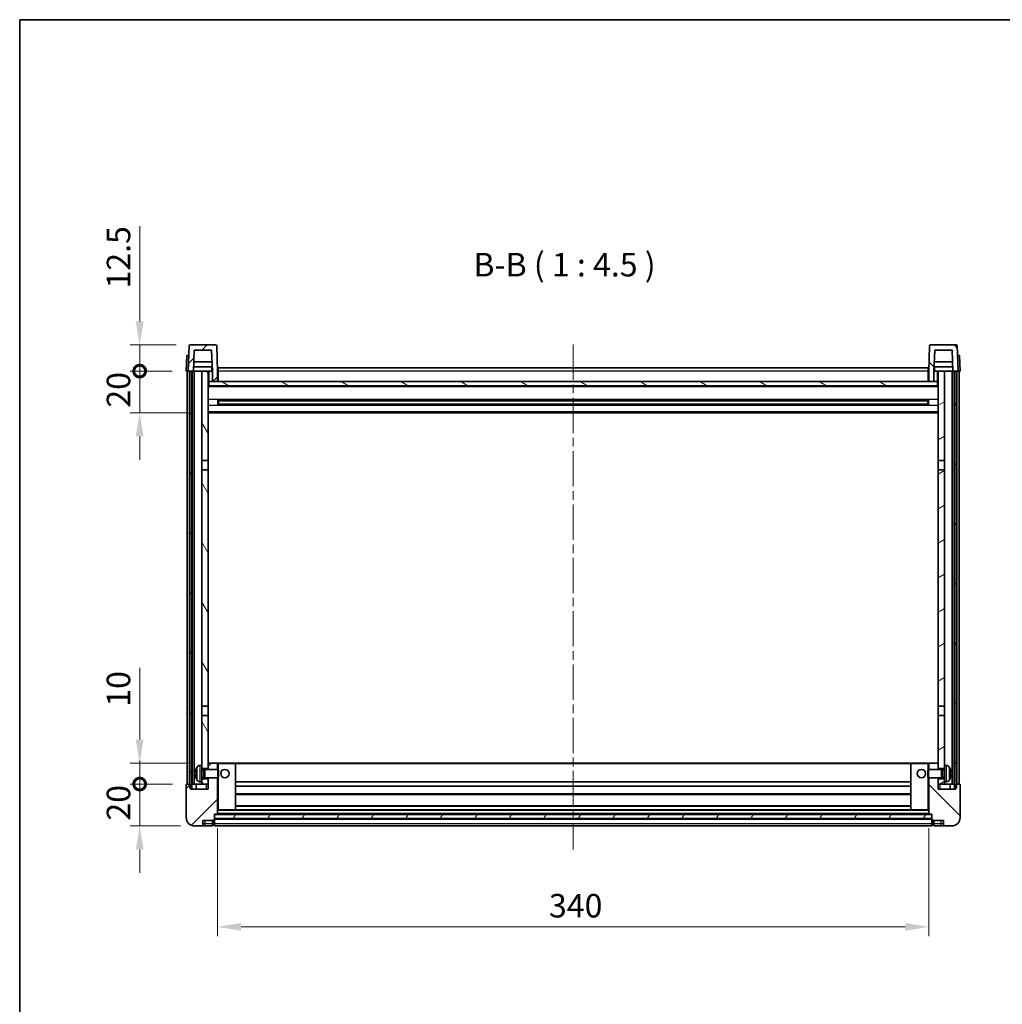
# Model space of a CAD drawing. Units: millimetres. Extents: x 0 to 10627, y 0 to 1264.
# Drawn here: x 1183 to 1653, y 794 to 1264 of the extents above; entities that cross this region are included whole.
import ezdxf

# ---------------------------------------------------------------- set-up
doc = ezdxf.new("R2010")
doc.units = ezdxf.units.MM
doc.header["$LTSCALE"] = 3
doc.linetypes.add('CHAIN', pattern=[0.3543, 0.2362, -0.0295, 0.0591, -0.0295])
doc.layers.get('Defpoints').update_dxf_attribs({"lineweight": 25})
for name, color, linetype, lineweight in [('Border (ISO)', 7, 'Continuous', 35), ('Centerline (ISO)', 131, 'Continuous', 18), ('Dimension (ISO)', 7, 'Continuous', 18), ('Hatch (ISO)', 1, 'Continuous', 18), ('Symbol (ISO)', 7, 'Continuous', 18), ('Visible (ISO)', 7, 'Continuous', 35), ('Visible Narrow (ISO)', 7, 'Continuous', 25)]:
    doc.layers.add(name, color=color, linetype=linetype, lineweight=lineweight)
doc.styles.add('Note Text (TK)', font='txt')
doc.dimstyles.new('Default - Method 1b (TK)', dxfattribs={"dimscale": 3, "dimtxt": 2.5, "dimasz": 2.5, "dimexe": 1, "dimexo": 1.5, "dimgap": 1, "dimtad": 1, "dimtoh": 1, "dimrnd": 1e-08, "dimdsep": 46, "dimtxsty": 'Note Text (TK)', "dimcen": 0.09, "dimdle": 5, "dimclrd": 100, "dimclre": 100, "dimclrt": 7, "dimadec": 1, "dimazin": 1, "dimtfac": 1, "dimtmove": 0, "dimatfit": 3, "dimfxl": 1, "dimtolj": 1, "dimlwd": -1, "dimlwe": -1, "dimarcsym": 0})
pattern_1 = [(45, (1117.75, -36), (-10.10279, 10.10279), [])]
pattern_2 = [(135.0002, (1117.75, -36), (-10.10275, -10.10283), [])]
pattern_3 = [(60, (1117.75, -36), (-12.37334, 7.14375), [])]

# ---------------------------------------------------------------- blocks, each defined once
blk = doc.blocks.new('図面枠 tk図枠')
at = {"layer": 'Border (ISO)'}
for q in [(405.5, 289), (14.5, 8)]:
    blk.add_line((14.5, 289), q, dxfattribs=at)
blk = doc.blocks.new('*D60')
at = {"layer": 'Defpoints', "color": 0}
for p in [(1277.61, 884.64), (1617.61, 884.64), (1617.61, 830.64)]:
    blk.add_point(p, dxfattribs=at)
at = {"layer": 'Dimension (ISO)', "color": 100}
for p, q in [((1277.61, 877.89), (1277.61, 826.14)), ((1617.61, 877.89), (1617.61, 826.14)), ((1288.86, 830.64), (1606.36, 830.64))]:
    blk.add_line(p, q, dxfattribs=at)
for points in [[(1288.86, 832.51), (1288.86, 828.76), (1277.61, 830.64)], [(1606.36, 832.51), (1606.36, 828.76), (1617.61, 830.64)]]:
    blk.add_solid(points, dxfattribs=at)
at = {"layer": 'Dimension (ISO)', "color": 7, "insert": (1436.04, 840.76), "char_height": 11.25, "attachment_point": 4, "style": 'Note Text (TK)'}
blk.add_mtext('\\A1;340', dxfattribs=at)
blk = doc.blocks.new('_DotSmall')
at = {"color": 0, "linetype": 'ByBlock', "const_width": 0.5}
blk.add_lwpolyline([(-0.0625, 0, 1), (0.0625, 0, 1)], format="xyb", close=True, dxfattribs=at)
blk = doc.blocks.new('*D71')
at = {"layer": 'Defpoints', "color": 0}
for p in [(1240.36, 898.94), (1262.86, 898.94), (1266.61, 878.94)]:
    blk.add_point(p, dxfattribs=at)
at = {"layer": 'Dimension (ISO)', "color": 100}
for p, q in [((1240.36, 898.94), (1240.36, 910.19)), ((1256.11, 898.94), (1235.86, 898.94)), ((1240.36, 878.94), (1240.36, 898.94)), ((1259.86, 878.94), (1235.86, 878.94)), ((1240.36, 867.69), (1240.36, 856.44))]:
    blk.add_line(p, q, dxfattribs=at)
blk.add_solid([(1238.48, 867.69), (1242.23, 867.69), (1240.36, 878.94)], dxfattribs=at)
at = {"layer": 'Dimension (ISO)', "color": 100, "xscale": 11.25, "yscale": 11.25, "zscale": 11.25, "rotation": 270}
blk.add_blockref('_DotSmall', (1240.36, 898.94), dxfattribs=at)
at = {"layer": 'Dimension (ISO)', "color": 7, "insert": (1230.23, 881.46), "char_height": 11.25, "attachment_point": 4, "rotation": 90, "style": 'Note Text (TK)'}
blk.add_mtext('\\A1;20', dxfattribs=at)
blk = doc.blocks.new('*D72')
at = {"layer": 'Defpoints', "color": 0}
for p in [(1240.36, 908.94), (1272.21, 908.94), (1262.86, 898.94)]:
    blk.add_point(p, dxfattribs=at)
at = {"layer": 'Dimension (ISO)', "color": 100}
for p, q in [((1240.36, 920.19), (1240.36, 954.5)), ((1265.46, 908.94), (1235.86, 908.94)), ((1240.36, 898.94), (1240.36, 908.94)), ((1256.11, 898.94), (1235.86, 898.94)), ((1240.36, 898.94), (1240.36, 887.69))]:
    blk.add_line(p, q, dxfattribs=at)
blk.add_solid([(1238.48, 920.19), (1242.23, 920.19), (1240.36, 908.94)], dxfattribs=at)
at = {"layer": 'Dimension (ISO)', "color": 100, "xscale": 11.25, "yscale": 11.25, "zscale": 11.25, "rotation": 90}
blk.add_blockref('_DotSmall', (1240.36, 898.94), dxfattribs=at)
at = {"layer": 'Dimension (ISO)', "color": 7, "insert": (1230.23, 935.94), "char_height": 11.25, "attachment_point": 4, "rotation": 90, "style": 'Note Text (TK)'}
blk.add_mtext('\\A1;10', dxfattribs=at)
blk = doc.blocks.new('*D73')
at = {"layer": 'Defpoints', "color": 0}
for p in [(1240.36, 1096.44), (1262.61, 1096.44), (1272.11, 1076.44)]:
    blk.add_point(p, dxfattribs=at)
at = {"layer": 'Dimension (ISO)', "color": 100}
for p, q in [((1240.36, 1096.44), (1240.36, 1107.69)), ((1255.86, 1096.44), (1235.86, 1096.44)), ((1240.36, 1076.44), (1240.36, 1096.44)), ((1265.36, 1076.44), (1235.86, 1076.44)), ((1240.36, 1065.19), (1240.36, 1053.94))]:
    blk.add_line(p, q, dxfattribs=at)
blk.add_solid([(1238.48, 1065.19), (1242.23, 1065.19), (1240.36, 1076.44)], dxfattribs=at)
at = {"layer": 'Dimension (ISO)', "color": 100, "xscale": 11.25, "yscale": 11.25, "zscale": 11.25, "rotation": 270}
blk.add_blockref('_DotSmall', (1240.36, 1096.44), dxfattribs=at)
at = {"layer": 'Dimension (ISO)', "color": 7, "insert": (1230.23, 1078.96), "char_height": 11.25, "attachment_point": 4, "rotation": 90, "style": 'Note Text (TK)'}
blk.add_mtext('\\A1;20', dxfattribs=at)
blk = doc.blocks.new('*D74')
at = {"layer": 'Defpoints', "color": 0}
for p in [(1240.36, 1108.94), (1264.53, 1108.94), (1262.61, 1096.44)]:
    blk.add_point(p, dxfattribs=at)
at = {"layer": 'Dimension (ISO)', "color": 100}
for p, q in [((1240.36, 1120.19), (1240.36, 1165.75)), ((1257.78, 1108.94), (1235.86, 1108.94)), ((1240.36, 1096.44), (1240.36, 1108.94)), ((1255.86, 1096.44), (1235.86, 1096.44)), ((1240.36, 1096.44), (1240.36, 1085.19))]:
    blk.add_line(p, q, dxfattribs=at)
blk.add_solid([(1238.48, 1120.19), (1242.23, 1120.19), (1240.36, 1108.94)], dxfattribs=at)
at = {"layer": 'Dimension (ISO)', "color": 100, "xscale": 11.25, "yscale": 11.25, "zscale": 11.25, "rotation": 90}
blk.add_blockref('_DotSmall', (1240.36, 1096.44), dxfattribs=at)
at = {"layer": 'Dimension (ISO)', "color": 7, "insert": (1230.23, 1135.94), "char_height": 11.25, "attachment_point": 4, "rotation": 90, "style": 'Note Text (TK)'}
blk.add_mtext('\\A1;12.5', dxfattribs=at)

msp = doc.modelspace()

# ---------------------------------------------------------------- hatches: boundary and pattern name
at = {"layer": 'Hatch (ISO)'}
h = msp.add_hatch(dxfattribs=at)
h.set_pattern_fill('ANSI31', color=256, scale=114.3, style=0)
h.set_pattern_definition(pattern_1)
edge = h.paths.add_edge_path()
edge.add_ellipse((1264.5289, 1108.4364), major_axis=(0, 0.5), ratio=1, start_angle=0, end_angle=88)
edge.add_line((1264.0292, 1108.4538), (1263.6096, 1096.4364))
edge.add_line((1263.6096, 1096.4364), (1264.3596, 1096.4364))
edge.add_line((1264.3596, 1096.4364), (1265.3596, 1096.4364))
edge.add_line((1265.3596, 1096.4364), (1266.1111, 1096.4364))
edge.add_line((1266.1111, 1096.4364), (1266.4603, 1106.4364))
edge.add_line((1266.4603, 1106.4364), (1274.7589, 1106.4364))
edge.add_line((1274.7589, 1106.4364), (1275.1081, 1096.4364))
edge.add_line((1275.1081, 1096.4364), (1275.1096, 1096.4364))
edge.add_line((1275.1096, 1096.4364), (1275.1096, 1091.4364))
edge.add_line((1275.1096, 1091.4364), (1277.6096, 1091.4364))
edge.add_line((1277.6096, 1091.4364), (1277.6096, 1096.4364))
edge.add_line((1277.6096, 1096.4364), (1277.1899, 1108.4538))
edge.add_ellipse((1276.6902, 1108.4364), major_axis=(0.4997, 0.0174), ratio=1, start_angle=0, end_angle=88)
edge.add_line((1276.6902, 1108.9364), (1264.5289, 1108.9364))
h = msp.add_hatch(dxfattribs=at)
h.set_pattern_fill('ANSI31', color=256, scale=114.3, angle=90.00021, style=0)
h.set_pattern_definition(pattern_2)
edge = h.paths.add_edge_path()
edge.add_ellipse((1618.5289, 1108.4364), major_axis=(0, 0.5), ratio=1, start_angle=0, end_angle=88)
edge.add_line((1618.0292, 1108.4538), (1617.6096, 1096.4364))
edge.add_line((1617.6096, 1096.4364), (1617.6096, 1091.4364))
edge.add_line((1617.6096, 1091.4364), (1620.1096, 1091.4364))
edge.add_line((1620.1096, 1091.4364), (1620.1096, 1096.4364))
edge.add_line((1620.1096, 1096.4364), (1620.1111, 1096.4364))
edge.add_line((1620.1111, 1096.4364), (1620.4603, 1106.4364))
edge.add_line((1620.4603, 1106.4364), (1628.7589, 1106.4364))
edge.add_line((1628.7589, 1106.4364), (1629.1081, 1096.4364))
edge.add_line((1629.1081, 1096.4364), (1629.8596, 1096.4364))
edge.add_line((1629.8596, 1096.4364), (1630.8596, 1096.4364))
edge.add_line((1630.8596, 1096.4364), (1631.6096, 1096.4364))
edge.add_line((1631.6096, 1096.4364), (1631.1899, 1108.4538))
edge.add_ellipse((1630.6902, 1108.4364), major_axis=(0.4997, 0.0174), ratio=1, start_angle=0, end_angle=88)
edge.add_line((1630.6902, 1108.9364), (1618.5289, 1108.9364))
h = msp.add_hatch(dxfattribs=at)
h.set_pattern_fill('ANSI31', color=256, scale=114.3, angle=14.999978, style=0)
h.set_pattern_definition(pattern_3)
h.paths.add_polyline_path([(1629.8596, 1096.4364), (1629.8596, 896.9364), (1630.6096, 896.9364), (1630.8596, 896.9364), (1630.8596, 898.9364), (1630.8596, 1096.4364)])
h.paths.add_polyline_path([(1264.3596, 1096.4364), (1264.3596, 898.9364), (1264.3596, 896.9364), (1264.6096, 896.9364), (1265.3596, 896.9364), (1265.3596, 1096.4364)])
h = msp.add_hatch(dxfattribs=at)
h.set_pattern_fill('ANSI31', color=256, scale=114.3, angle=75.000175, style=0)
h.set_pattern_definition([(120.0002, (1117.75, -36), (-12.37332, -7.14379), [])])
h.paths.add_polyline_path([(1270.1096, 1053.6864), (1273.1096, 1053.6864), (1273.1096, 1096.4364), (1270.1096, 1096.4364)])
h.paths.add_polyline_path([(1270.1096, 936.1864), (1273.1096, 936.1864), (1273.1096, 1049.1864), (1270.1096, 1049.1864)])
h.paths.add_polyline_path([(1270.1096, 907.9364), (1270.1096, 906.4364), (1273.1096, 906.4364), (1273.1096, 908.8364), (1273.1096, 931.6864), (1270.1096, 931.6864)])
h.paths.add_polyline_path([(1270.1096, 901.4364), (1270.1096, 899.9364), (1270.1096, 898.9364), (1273.1096, 898.9364), (1273.1096, 901.4364)])
h = msp.add_hatch(dxfattribs=at)
h.set_pattern_fill('ANSI31', color=256, scale=114.3, angle=-14.999978, style=0)
h.set_pattern_definition([(30, (1117.75, -36), (-7.14375, 12.37334), [])])
h.paths.add_polyline_path([(1622.1096, 1053.6864), (1625.1096, 1053.6864), (1625.1096, 1096.4364), (1622.1096, 1096.4364)])
h.paths.add_polyline_path([(1625.1096, 1049.1864), (1622.1096, 1049.1864), (1622.1096, 936.1864), (1625.1096, 936.1864)])
h.paths.add_polyline_path([(1625.1096, 906.4364), (1625.1096, 907.9364), (1625.1096, 931.6864), (1622.1096, 931.6864), (1622.1096, 908.8364), (1622.1096, 906.4364)])
h.paths.add_polyline_path([(1625.1096, 899.9364), (1625.1096, 901.4364), (1622.1096, 901.4364), (1622.1096, 898.9364), (1625.1096, 898.9364)])
h = msp.add_hatch(dxfattribs=at)
h.set_pattern_fill('ANSI31', color=256, scale=114.3, angle=105.000246, style=0)
h.set_pattern_definition([(150.0002, (1117.75, -36), (-7.1437, -12.37337), [])])
h.paths.add_polyline_path([(1273.3596, 1091.4364), (1273.3596, 1089.4364), (1621.8596, 1089.4364), (1621.8596, 1091.4364), (1620.1096, 1091.4364), (1617.6096, 1091.4364), (1277.6096, 1091.4364), (1275.1096, 1091.4364)])
h = msp.add_hatch(dxfattribs=at)
h.set_pattern_fill('ANSI31', color=256, scale=114.3, style=0)
h.set_pattern_definition(pattern_1)
edge = h.paths.add_edge_path()
edge.add_ellipse((1275.8596, 881.9864), major_axis=(0, -0.25), ratio=1, start_angle=0, end_angle=90)
edge.add_line((1276.1096, 881.9864), (1276.1096, 882.4364))
edge.add_line((1276.1096, 882.4364), (1276.1096, 884.4364))
edge.add_line((1276.1096, 884.4364), (1276.1096, 884.5364))
edge.add_line((1276.1096, 884.5364), (1277.5096, 884.5364))
edge.add_ellipse((1277.5096, 884.6364), major_axis=(0, -0.1), ratio=1, start_angle=0, end_angle=90)
edge.add_line((1277.6096, 884.6364), (1277.6096, 901.9364))
edge.add_line((1277.6096, 901.9364), (1273.1096, 901.9364))
edge.add_line((1273.1096, 901.9364), (1273.1096, 901.4364))
edge.add_line((1273.1096, 901.4364), (1273.1096, 898.9364))
edge.add_line((1273.1096, 898.9364), (1273.1096, 896.4364))
edge.add_line((1273.1096, 896.4364), (1264.6096, 896.4364))
edge.add_line((1264.6096, 896.4364), (1264.6096, 896.9364))
edge.add_line((1264.6096, 896.9364), (1264.6096, 898.9364))
edge.add_line((1264.6096, 898.9364), (1264.3596, 898.9364))
edge.add_line((1264.3596, 898.9364), (1262.8596, 898.9364))
edge.add_ellipse((1262.8596, 898.6864), major_axis=(0, 0.25), ratio=1, start_angle=0, end_angle=90)
edge.add_line((1262.6096, 898.6864), (1262.6096, 882.9364))
edge.add_ellipse((1266.6096, 882.9364), major_axis=(-4, 0), ratio=1, start_angle=0, end_angle=90)
edge.add_line((1266.6096, 878.9364), (1269.6096, 878.9364))
edge.add_ellipse((1269.6096, 879.9364), major_axis=(0, -1), ratio=1, start_angle=0, end_angle=90)
edge.add_line((1270.6096, 879.9364), (1270.6096, 881.4364))
edge.add_line((1270.6096, 881.4364), (1275.1096, 881.4364))
edge.add_line((1275.1096, 881.4364), (1275.1096, 881.7364))
edge.add_line((1275.1096, 881.7364), (1275.8596, 881.7364))
edge = h.paths.add_edge_path()
edge.add_ellipse((1277.5096, 908.8364), major_axis=(0.1, 0), ratio=1, start_angle=0, end_angle=90)
edge.add_line((1277.5096, 908.9364), (1273.2096, 908.9364))
edge.add_ellipse((1273.2096, 908.8364), major_axis=(0, 0.1), ratio=1, start_angle=0, end_angle=90)
edge.add_line((1273.1096, 908.8364), (1273.1096, 906.4364))
edge.add_line((1273.1096, 906.4364), (1273.1096, 905.9364))
edge.add_line((1273.1096, 905.9364), (1277.6096, 905.9364))
edge.add_line((1277.6096, 905.9364), (1277.6096, 908.8364))
h = msp.add_hatch(dxfattribs=at)
h.set_pattern_fill('ANSI31', color=256, scale=114.3, angle=90.00021, style=0)
h.set_pattern_definition(pattern_2)
edge = h.paths.add_edge_path()
edge.add_ellipse((1619.3596, 881.9864), major_axis=(-0.25, 0), ratio=1, start_angle=0, end_angle=90)
edge.add_line((1619.3596, 881.7364), (1620.1096, 881.7364))
edge.add_line((1620.1096, 881.7364), (1620.1096, 881.4364))
edge.add_line((1620.1096, 881.4364), (1624.6096, 881.4364))
edge.add_line((1624.6096, 881.4364), (1624.6096, 879.9364))
edge.add_ellipse((1625.6096, 879.9364), major_axis=(-1, 0), ratio=1, start_angle=0, end_angle=90)
edge.add_line((1625.6096, 878.9364), (1628.6096, 878.9364))
edge.add_ellipse((1628.6096, 882.9364), major_axis=(0, -4), ratio=1, start_angle=0, end_angle=90)
edge.add_line((1632.6096, 882.9364), (1632.6096, 898.6864))
edge.add_ellipse((1632.3596, 898.6864), major_axis=(0.25, 0), ratio=1, start_angle=0, end_angle=90)
edge.add_line((1632.3596, 898.9364), (1630.8596, 898.9364))
edge.add_line((1630.8596, 898.9364), (1630.6096, 898.9364))
edge.add_line((1630.6096, 898.9364), (1630.6096, 896.9364))
edge.add_line((1630.6096, 896.9364), (1630.6096, 896.4364))
edge.add_line((1630.6096, 896.4364), (1622.1096, 896.4364))
edge.add_line((1622.1096, 896.4364), (1622.1096, 898.9364))
edge.add_line((1622.1096, 898.9364), (1622.1096, 901.4364))
edge.add_line((1622.1096, 901.4364), (1622.1096, 901.9364))
edge.add_line((1622.1096, 901.9364), (1617.6096, 901.9364))
edge.add_line((1617.6096, 901.9364), (1617.6096, 884.6364))
edge.add_ellipse((1617.7096, 884.6364), major_axis=(-0.1, 0), ratio=1, start_angle=0, end_angle=90)
edge.add_line((1617.7096, 884.5364), (1619.1096, 884.5364))
edge.add_line((1619.1096, 884.5364), (1619.1096, 884.4364))
edge.add_line((1619.1096, 884.4364), (1619.1096, 882.4364))
edge.add_line((1619.1096, 882.4364), (1619.1096, 881.9864))
edge = h.paths.add_edge_path()
edge.add_ellipse((1617.7096, 908.8364), major_axis=(0, 0.1), ratio=1, start_angle=0, end_angle=90)
edge.add_line((1617.6096, 908.8364), (1617.6096, 905.9364))
edge.add_line((1617.6096, 905.9364), (1622.1096, 905.9364))
edge.add_line((1622.1096, 905.9364), (1622.1096, 906.4364))
edge.add_line((1622.1096, 906.4364), (1622.1096, 908.8364))
edge.add_ellipse((1622.0096, 908.8364), major_axis=(0.1, 0), ratio=1, start_angle=0, end_angle=90)
edge.add_line((1622.0096, 908.9364), (1617.7096, 908.9364))
h = msp.add_hatch(dxfattribs=at)
h.set_pattern_fill('ANSI31', color=256, scale=114.3, angle=14.999978, style=0)
h.set_pattern_definition(pattern_3)
h.paths.add_polyline_path([(1276.1096, 884.4364), (1276.1096, 882.4364), (1619.1096, 882.4364), (1619.1096, 884.4364)])

# ---------------------------------------------------------------- linework, layer by layer
at = {"layer": 'Centerline (ISO)', "linetype": 'CHAIN', "ltscale": 23.990969}
msp.add_line((1447.6096, 1109.1864), (1447.6096, 867.6864), dxfattribs=at)
at = {"layer": 'Visible (ISO)'}
for p, q in [((1264.0292, 1108.4538), (1263.6096, 1096.4364)), ((1276.6902, 1108.9364), (1264.5289, 1108.9364)), ((1277.6096, 1096.4364), (1277.1899, 1108.4538)), ((1618.0292, 1108.4538), (1617.6096, 1096.4364)), ((1630.6902, 1108.9364), (1618.5289, 1108.9364)), ((1631.6096, 1096.4364), (1631.1899, 1108.4538)), ((1262.8715, 1103.9364), (1262.6096, 1096.4364)), ((1262.8715, 1103.9364), (1263.8709, 1103.9364)), ((1263.8715, 1103.9364), (1263.8709, 1103.9364)), ((1266.1111, 1096.4364), (1266.4603, 1106.4364)), ((1266.4603, 1106.4364), (1274.7589, 1106.4364)), ((1274.7589, 1106.4364), (1275.1081, 1096.4364)), ((1620.1111, 1096.4364), (1620.4603, 1106.4364)), ((1620.4603, 1106.4364), (1628.7589, 1106.4364)), ((1628.7589, 1106.4364), (1629.1081, 1096.4364)), ((1631.3483, 1103.9364), (1631.3477, 1103.9364)), ((1631.3483, 1103.9364), (1632.3477, 1103.9364)), ((1632.6096, 1096.4364), (1632.3477, 1103.9364)), ((1275.0382, 1098.4364), (1266.181, 1098.4364)), ((1274.9509, 1100.9364), (1266.2683, 1100.9364)), ((1274.8596, 1098.4364), (1274.8596, 1096.4364)), ((1277.8596, 1097.9364), (1617.3596, 1097.9364)), ((1277.8596, 1096.4364), (1277.8596, 1097.9364)), ((1617.3596, 1097.9364), (1617.3596, 1096.4364)), ((1629.0382, 1098.4364), (1620.181, 1098.4364)), ((1628.9509, 1100.9364), (1620.2683, 1100.9364)), ((1620.3596, 1098.4364), (1620.3596, 1096.4364)), ((1263.609, 1096.4364), (1262.6096, 1096.4364)), ((1263.1096, 898.9364), (1263.1096, 1096.4364)), ((1263.6096, 1096.4364), (1263.609, 1096.4364)), ((1263.6096, 1096.4364), (1266.1111, 1096.4364)), ((1264.1096, 898.9364), (1264.1096, 1096.4364)), ((1264.3596, 1096.4364), (1264.3596, 896.9364)), ((1265.3596, 1096.4364), (1264.3596, 1096.4364)), ((1265.3596, 896.9364), (1265.3596, 1096.4364)), ((1265.4596, 898.9364), (1265.4596, 1096.4364)), ((1266.4596, 1096.4364), (1266.1111, 1096.4364)), ((1270.1096, 1096.4364), (1266.4596, 1096.4364)), ((1266.4596, 898.9364), (1266.4596, 1096.4364)), ((1273.1096, 1096.4364), (1270.1096, 1096.4364)), ((1270.1096, 1096.4364), (1270.1096, 1053.6864)), ((1273.1096, 1053.6864), (1273.1096, 1096.4364)), ((1273.1096, 1096.4364), (1274.8596, 1096.4364)), ((1274.8596, 1096.4364), (1275.1081, 1096.4364)), ((1275.1081, 1096.4364), (1275.1096, 1096.4364)), ((1275.1096, 1096.4364), (1275.1096, 1091.4364)), ((1277.8596, 1096.4364), (1277.6096, 1096.4364)), ((1277.6096, 1091.4364), (1277.6096, 1096.4364)), ((1277.8596, 1096.4364), (1277.8596, 1091.4364)), ((1617.6096, 1096.4364), (1617.3596, 1096.4364)), ((1617.3596, 1091.4364), (1617.3596, 1096.4364)), ((1617.6096, 1096.4364), (1617.6096, 1091.4364)), ((1620.1096, 1091.4364), (1620.1096, 1096.4364)), ((1620.1096, 1096.4364), (1620.1111, 1096.4364)), ((1620.1111, 1096.4364), (1620.3596, 1096.4364)), ((1620.3596, 1096.4364), (1622.1096, 1096.4364)), ((1625.1096, 1096.4364), (1622.1096, 1096.4364)), ((1622.1096, 1096.4364), (1622.1096, 1053.6864)), ((1625.1096, 1053.6864), (1625.1096, 1096.4364)), ((1628.7596, 1096.4364), (1625.1096, 1096.4364)), ((1629.1081, 1096.4364), (1628.7596, 1096.4364)), ((1628.7596, 898.9364), (1628.7596, 1096.4364)), ((1629.1081, 1096.4364), (1631.6096, 1096.4364)), ((1629.7596, 898.9364), (1629.7596, 1096.4364)), ((1629.8596, 1096.4364), (1629.8596, 896.9364)), ((1630.8596, 1096.4364), (1629.8596, 1096.4364)), ((1630.8596, 896.9364), (1630.8596, 1096.4364)), ((1631.1096, 898.9364), (1631.1096, 1096.4364)), ((1631.6102, 1096.4364), (1631.6096, 1096.4364)), ((1632.6096, 1096.4364), (1631.6102, 1096.4364)), ((1632.1096, 898.9364), (1632.1096, 1096.4364)), ((1273.3596, 1091.4364), (1273.1096, 1091.4364)), ((1622.1096, 1089.3364), (1273.1096, 1089.3364)), ((1273.3596, 1091.4364), (1273.3596, 1089.4364)), ((1621.8596, 1091.4364), (1273.3596, 1091.4364)), ((1273.3596, 1089.4364), (1621.8596, 1089.4364)), ((1275.1096, 1091.4364), (1277.6096, 1091.4364)), ((1277.8596, 1091.5364), (1277.6096, 1091.5364)), ((1617.6096, 1091.5364), (1617.3596, 1091.5364)), ((1617.6096, 1091.4364), (1620.1096, 1091.4364)), ((1621.8596, 1089.4364), (1621.8596, 1091.4364)), ((1622.1096, 1091.4364), (1621.8596, 1091.4364)), ((1277.6801, 1080.2589), (1277.6801, 1082.6138)), ((1617.2652, 1082.512), (1277.954, 1082.512)), ((1617.2652, 1080.3607), (1277.954, 1080.3607)), ((1278.1096, 1082.512), (1278.1096, 1080.3607)), ((1283.9096, 1082.2438), (1278.1096, 1082.2438)), ((1617.1096, 1082.1843), (1278.1096, 1082.1843)), ((1617.1096, 1080.6884), (1278.1096, 1080.6884)), ((1278.1096, 1080.6289), (1283.9096, 1080.6289)), ((1283.9096, 1082.512), (1283.9096, 1082.3189)), ((1283.9096, 1082.2438), (1283.9096, 1082.3189)), ((1283.9096, 1080.5539), (1283.9096, 1080.6289)), ((1283.9096, 1080.5539), (1283.9096, 1080.3607)), ((1611.3096, 1082.3189), (1611.3096, 1082.512)), ((1611.3096, 1082.3189), (1611.3096, 1082.2438)), ((1617.1096, 1082.2438), (1611.3096, 1082.2438)), ((1611.3096, 1080.6289), (1617.1096, 1080.6289)), ((1611.3096, 1080.6289), (1611.3096, 1080.5539)), ((1611.3096, 1080.3607), (1611.3096, 1080.5539)), ((1617.1096, 1080.3607), (1617.1096, 1082.512)), ((1617.5391, 1082.6138), (1617.5391, 1080.2589)), ((1622.1096, 1076.4364), (1273.1096, 1076.4364)), ((1270.1096, 1053.6864), (1273.1096, 1053.6864)), ((1270.1096, 1049.1864), (1270.1096, 1053.6864)), ((1273.1096, 1053.6864), (1273.1096, 1049.1864)), ((1622.1096, 1053.6864), (1625.1096, 1053.6864)), ((1622.1096, 1049.1864), (1622.1096, 1053.6864)), ((1625.1096, 1053.6864), (1625.1096, 1049.1864)), ((1273.1096, 1049.1864), (1270.1096, 1049.1864)), ((1270.1096, 1049.1864), (1270.1096, 936.1864)), ((1273.1096, 936.1864), (1273.1096, 1049.1864)), ((1625.1096, 1049.1864), (1622.1096, 1049.1864)), ((1622.1096, 1049.1864), (1622.1096, 936.1864)), ((1625.1096, 936.1864), (1625.1096, 1049.1864)), ((1270.1096, 936.1864), (1273.1096, 936.1864)), ((1270.1096, 931.6864), (1270.1096, 936.1864)), ((1273.1096, 936.1864), (1273.1096, 931.6864)), ((1622.1096, 936.1864), (1625.1096, 936.1864)), ((1622.1096, 931.6864), (1622.1096, 936.1864)), ((1625.1096, 936.1864), (1625.1096, 931.6864)), ((1273.1096, 931.6864), (1270.1096, 931.6864)), ((1270.1096, 931.6864), (1270.1096, 907.9364)), ((1273.1096, 906.4364), (1273.1096, 931.6864)), ((1622.1096, 931.6864), (1622.1096, 906.4364)), ((1625.1096, 931.6864), (1622.1096, 931.6864)), ((1625.1096, 907.9364), (1625.1096, 931.6864)), ((1273.2096, 908.9364), (1273.1096, 908.9364)), ((1273.1096, 908.8364), (1273.1096, 905.9364)), ((1277.5096, 908.9364), (1273.2096, 908.9364)), ((1278.1096, 908.9364), (1277.5096, 908.9364)), ((1277.6096, 905.9364), (1277.6096, 908.8364)), ((1286.0096, 908.9364), (1278.1096, 908.9364)), ((1609.2096, 908.9364), (1286.0096, 908.9364)), ((1286.1096, 886.6364), (1286.1096, 908.8364)), ((1609.1096, 908.8364), (1609.1096, 886.6364)), ((1617.1096, 908.9364), (1609.2096, 908.9364)), ((1617.7096, 908.9364), (1617.1096, 908.9364)), ((1617.6096, 908.8364), (1617.6096, 905.9364)), ((1622.0096, 908.9364), (1617.7096, 908.9364)), ((1622.1096, 908.9364), (1622.0096, 908.9364)), ((1622.1096, 905.9364), (1622.1096, 908.8364)), ((1267.3956, 904.2187), (1267.3956, 903.654)), ((1269.0506, 907.8437), (1270.1096, 907.9364)), ((1270.1096, 899.9364), (1270.1096, 907.9364)), ((1270.1096, 906.4364), (1273.1096, 906.4364)), ((1270.1096, 905.7216), (1271.0802, 905.7216)), ((1271.0802, 905.7216), (1271.5096, 905.9364)), ((1271.0802, 902.1511), (1271.0802, 905.7216)), ((1271.5096, 901.9364), (1271.5096, 905.9364)), ((1271.5096, 905.9364), (1277.6801, 905.9364)), ((1277.6801, 901.9364), (1277.6801, 905.9364)), ((1278.1096, 905.5069), (1277.6801, 905.9364)), ((1278.1096, 905.5069), (1278.1096, 902.3658)), ((1617.1096, 905.5069), (1617.5391, 905.9364)), ((1617.1096, 902.3658), (1617.1096, 905.5069)), ((1617.5391, 905.9364), (1617.5391, 901.9364)), ((1623.7096, 905.9364), (1617.5391, 905.9364)), ((1622.1096, 906.4364), (1625.1096, 906.4364)), ((1623.7096, 905.9364), (1623.7096, 901.9364)), ((1624.139, 905.7216), (1623.7096, 905.9364)), ((1624.139, 905.7216), (1624.139, 902.1511)), ((1625.1096, 905.7216), (1624.139, 905.7216)), ((1625.1096, 907.9364), (1625.1096, 899.9364)), ((1626.1685, 907.8437), (1625.1096, 907.9364)), ((1627.8236, 903.654), (1627.8236, 904.2187)), ((1269.0506, 900.029), (1270.1096, 899.9364)), ((1270.1096, 902.1511), (1271.0802, 902.1511)), ((1273.1096, 901.4364), (1270.1096, 901.4364)), ((1270.1096, 899.9364), (1270.1096, 898.9364)), ((1271.0802, 902.1511), (1271.5096, 901.9364)), ((1271.5096, 901.9364), (1277.6801, 901.9364)), ((1273.1096, 901.9364), (1273.1096, 896.4364)), ((1273.1096, 898.9364), (1273.1096, 901.4364)), ((1277.6096, 884.6364), (1277.6096, 901.9364)), ((1278.1096, 902.3658), (1277.6801, 901.9364)), ((1609.1096, 899.9364), (1286.1096, 899.9364)), ((1617.1096, 902.3658), (1617.5391, 901.9364)), ((1623.7096, 901.9364), (1617.5391, 901.9364)), ((1617.6096, 901.9364), (1617.6096, 884.6364)), ((1622.1096, 896.4364), (1622.1096, 901.9364)), ((1622.1096, 901.4364), (1622.1096, 898.9364)), ((1625.1096, 901.4364), (1622.1096, 901.4364)), ((1624.139, 902.1511), (1623.7096, 901.9364)), ((1625.1096, 902.1511), (1624.139, 902.1511)), ((1626.1685, 900.029), (1625.1096, 899.9364)), ((1625.1096, 898.9364), (1625.1096, 899.9364)), ((1262.6096, 898.6864), (1262.6096, 882.9364)), ((1264.6096, 898.9364), (1262.8596, 898.9364)), ((1264.3596, 896.9364), (1265.3596, 896.9364)), ((1264.6096, 896.4364), (1264.6096, 898.9364)), ((1273.1096, 896.4364), (1264.6096, 896.4364)), ((1265.3596, 898.9364), (1265.4596, 898.9364)), ((1265.4596, 898.9364), (1266.4596, 898.9364)), ((1266.4596, 898.9364), (1270.1096, 898.9364)), ((1267.3596, 898.9364), (1267.3596, 896.4364)), ((1270.1096, 898.9364), (1273.1096, 898.9364)), ((1609.1096, 897.9364), (1286.1096, 897.9364)), ((1622.1096, 898.9364), (1625.1096, 898.9364)), ((1630.6096, 896.4364), (1622.1096, 896.4364)), ((1625.1096, 898.9364), (1628.7596, 898.9364)), ((1627.8596, 898.9364), (1627.8596, 896.4364)), ((1628.7596, 898.9364), (1629.7596, 898.9364)), ((1629.7596, 898.9364), (1629.8596, 898.9364)), ((1629.8596, 896.9364), (1630.8596, 896.9364)), ((1632.3596, 898.9364), (1630.6096, 898.9364)), ((1630.6096, 898.9364), (1630.6096, 896.4364)), ((1632.6096, 882.9364), (1632.6096, 898.6864)), ((1609.1096, 893.9364), (1286.1096, 893.9364)), ((1277.6096, 886.5364), (1278.1096, 886.5364)), ((1278.1096, 886.5364), (1286.0096, 886.5364)), ((1609.2096, 886.5364), (1286.0096, 886.5364)), ((1609.1096, 888.5364), (1286.1096, 888.5364)), ((1609.2096, 886.5364), (1617.1096, 886.5364)), ((1617.1096, 886.5364), (1617.6096, 886.5364)), ((1270.6096, 879.9364), (1270.6096, 881.4364)), ((1270.6096, 881.4364), (1275.1096, 881.4364)), ((1275.1096, 881.4364), (1275.1096, 881.7364)), ((1275.1096, 881.7364), (1275.8596, 881.7364)), ((1275.1096, 879.9364), (1275.1096, 881.4364)), ((1276.1096, 881.9864), (1276.1096, 884.5364)), ((1276.1096, 884.5364), (1277.5096, 884.5364)), ((1276.1096, 884.4364), (1276.1096, 882.4364)), ((1619.1096, 884.4364), (1276.1096, 884.4364)), ((1276.1096, 882.4364), (1619.1096, 882.4364)), ((1619.1096, 882.3364), (1276.1096, 882.3364)), ((1276.1096, 881.9864), (1276.1096, 879.9364)), ((1617.7096, 884.5364), (1277.5096, 884.5364)), ((1617.7096, 884.5364), (1619.1096, 884.5364)), ((1619.1096, 884.5364), (1619.1096, 881.9864)), ((1619.1096, 882.4364), (1619.1096, 884.4364)), ((1619.1096, 879.9364), (1619.1096, 881.9864)), ((1619.3596, 881.7364), (1620.1096, 881.7364)), ((1620.1096, 881.7364), (1620.1096, 881.4364)), ((1620.1096, 881.4364), (1624.6096, 881.4364)), ((1620.1096, 881.4364), (1620.1096, 879.9364)), ((1624.6096, 881.4364), (1624.6096, 879.9364)), ((1266.6096, 878.9364), (1269.6096, 878.9364)), ((1269.6096, 878.9364), (1271.6096, 878.9364)), ((1271.6096, 878.9364), (1275.1096, 878.9364)), ((1275.1096, 879.9364), (1275.1096, 878.9364)), ((1275.8596, 879.2364), (1275.1096, 879.2364)), ((1276.1096, 878.9364), (1276.1096, 879.9364)), ((1619.1096, 878.9364), (1276.1096, 878.9364)), ((1619.1096, 879.9364), (1619.1096, 878.9364)), ((1619.3596, 879.2364), (1620.1096, 879.2364)), ((1620.1096, 878.9364), (1620.1096, 879.9364)), ((1620.1096, 878.9364), (1623.6096, 878.9364)), ((1623.6096, 878.9364), (1625.6096, 878.9364)), ((1625.6096, 878.9364), (1628.6096, 878.9364))]:
    msp.add_line(p, q, dxfattribs=at)
for centre in [(1281.1096, 903.9364), (1614.1096, 903.9364)]:
    msp.add_circle(centre, 2, dxfattribs=at)
for centre, radius, start, end in [((1264.5289, 1108.4364), 0.5, 90, 178), ((1276.6902, 1108.4364), 0.5, 2, 90), ((1618.5289, 1108.4364), 0.5, 90, 178), ((1630.6902, 1108.4364), 0.5, 2, 90), ((1273.2096, 908.8364), 0.1, 90, 180), ((1277.5096, 908.8364), 0.1, 0, 90), ((1286.0096, 908.8364), 0.1, 0, 90), ((1609.2096, 908.8364), 0.1, 90, 180), ((1617.7096, 908.8364), 0.1, 90, 180), ((1622.0096, 908.8364), 0.1, 0, 90), ((1267.5202, 906.121), 0.1246, 159.960393, 178.185174), ((1273.5096, 903.9364), 6.5, 151.827266, 159.960393), ((1269.1901, 906.2498), 1.6, 95, 151.827266), ((1626.0291, 906.2498), 1.6, 28.172734, 85), ((1621.7096, 903.9364), 6.5, 20.039607, 28.172734), ((1627.699, 906.121), 0.1246, 1.814826, 20.039607), ((1267.5202, 901.7517), 0.1246, 181.814826, 200.039607), ((1273.5096, 903.9364), 6.5, 200.039607, 208.172734), ((1269.1901, 901.6229), 1.6, 208.172734, 265), ((1626.0291, 901.6229), 1.6, 275, 331.827266), ((1621.7096, 903.9364), 6.5, 331.827266, 339.960393), ((1627.699, 901.7517), 0.1246, 339.960393, 358.185174), ((1262.8596, 898.6864), 0.25, 90, 180), ((1632.3596, 898.6864), 0.25, 0, 90), ((1286.0096, 886.6364), 0.1, 270, 0), ((1609.2096, 886.6364), 0.1, 180, 270), ((1266.6096, 882.9364), 4, 180, 270), ((1275.8596, 881.9864), 0.25, 270, 0), ((1277.5096, 884.6364), 0.1, 270, 0), ((1617.7096, 884.6364), 0.1, 180, 270), ((1619.3596, 881.9864), 0.25, 180, 270), ((1628.6096, 882.9364), 4, 270, 0), ((1269.6096, 879.9364), 1, 270, 0), ((1275.8596, 879.4864), 0.25, 270, 0), ((1619.3596, 879.4864), 0.25, 180, 270), ((1625.6096, 879.9364), 1, 180, 270)]:
    msp.add_arc(centre, radius, start, end, dxfattribs=at)
for centre, major_axis, ratio, start_param, end_param in [((1273.4974, 903.9292), (-3.2829, 5.6083), 0.99488747, 0.69485901, 0.93384331), ((1273.4974, 903.7967), (-6.4737, 0.5671), 0.05101764, 0.10959827, 0.34858257), ((1621.7218, 903.9292), (-3.2829, -5.6083), 0.99488747, 2.20774935, 2.44673364), ((1621.7218, 903.7967), (6.4737, 0.5671), 0.05101764, 5.93460274, 6.17358703), ((1273.4974, 904.076), (-6.4737, -0.5671), 0.05101764, 5.93460274, 6.17358703), ((1273.4974, 903.9435), (3.2829, 5.6083), 0.99488747, 2.20774935, 2.44673364), ((1621.7218, 904.076), (6.4737, -0.5671), 0.05101764, 0.10959827, 0.34858257), ((1621.7218, 903.9435), (3.2829, -5.6083), 0.99488747, 0.69485901, 0.93384331)]:
    msp.add_ellipse(centre, major_axis=major_axis, ratio=ratio, start_param=start_param, end_param=end_param, dxfattribs=at)
for points, knots in [([(1267.0593, 904.3243), (1267.055, 904.3268), (1267.0513, 904.3376), (1267.0467, 904.3759), (1267.0457, 904.4034), (1267.0464, 904.4653), (1267.048, 904.5038), (1267.0532, 904.5758), (1267.0561, 904.6079), (1267.0593, 904.6391)], [0, 0, 0, 0, 0.0125039067, 0.0125039067, 0.0250078135, 0.0250078135, 0.0375277995, 0.0375277995, 0.0466766392, 0.0466766392, 0.0466766392, 0.0466766392]), ([(1628.1598, 904.6391), (1628.1642, 904.5977), (1628.1679, 904.5539), (1628.1725, 904.4742), (1628.1735, 904.4383), (1628.1728, 904.3824), (1628.1711, 904.3587), (1628.166, 904.3327), (1628.1631, 904.3262), (1628.1598, 904.3243)], [0, 0, 0, 0, 0.0124997785, 0.0124997785, 0.0249995571, 0.0249995571, 0.0375236714, 0.0375236714, 0.0466766062, 0.0466766062, 0.0466766062, 0.0466766062]), ([(1267.0593, 903.2336), (1267.055, 903.275), (1267.0513, 903.3188), (1267.0467, 903.3985), (1267.0457, 903.4344), (1267.0464, 903.4903), (1267.048, 903.514), (1267.0532, 903.5401), (1267.0561, 903.5465), (1267.0593, 903.5484)], [0, 0, 0, 0, 0.0124997785, 0.0124997785, 0.0249995571, 0.0249995571, 0.0375236714, 0.0375236714, 0.0466766062, 0.0466766062, 0.0466766062, 0.0466766062]), ([(1628.1598, 903.5484), (1628.1642, 903.5459), (1628.1679, 903.5351), (1628.1725, 903.4968), (1628.1735, 903.4693), (1628.1728, 903.4075), (1628.1711, 903.3689), (1628.166, 903.2969), (1628.1631, 903.2649), (1628.1598, 903.2336)], [0, 0, 0, 0, 0.0125039067, 0.0125039067, 0.0250078135, 0.0250078135, 0.0375277995, 0.0375277995, 0.0466766392, 0.0466766392, 0.0466766392, 0.0466766392])]:
    msp.add_open_spline(points, degree=3, knots=knots, dxfattribs=at)
at = {"layer": 'Visible Narrow (ISO)'}
for p, q in [((1263.609, 1096.4364), (1263.8709, 1103.9364)), ((1631.3483, 1103.9364), (1631.6102, 1096.4364)), ((1273.6096, 1091.4364), (1273.6096, 1096.4364)), ((1277.8596, 1095.9364), (1277.6096, 1095.9364)), ((1617.3596, 1096.4364), (1277.8596, 1096.4364)), ((1617.6096, 1095.9364), (1617.3596, 1095.9364)), ((1621.6096, 1096.4364), (1621.6096, 1091.4364)), ((1622.1096, 1088.9364), (1273.1096, 1088.9364)), ((1277.8596, 1091.9364), (1277.6096, 1091.9364)), ((1617.6096, 1091.9364), (1617.3596, 1091.9364)), ((1622.1096, 1082.912), (1273.1096, 1082.912)), ((1622.1096, 1079.9607), (1273.1096, 1079.9607)), ((1611.3096, 1082.3189), (1283.9096, 1082.3189)), ((1611.3096, 1080.5539), (1283.9096, 1080.5539)), ((1622.1096, 1076.9364), (1273.1096, 1076.9364)), ((1277.6096, 908.8364), (1278.1096, 908.8364)), ((1278.1096, 908.9364), (1278.1096, 908.8364)), ((1278.1096, 908.8364), (1286.0096, 908.8364)), ((1278.1096, 905.5069), (1278.1096, 908.8364)), ((1286.0096, 908.8364), (1286.0096, 908.9364)), ((1286.0096, 908.8364), (1286.1096, 908.8364)), ((1286.0096, 908.8364), (1286.0096, 886.6364)), ((1609.2096, 908.8364), (1609.1096, 908.8364)), ((1609.2096, 908.9364), (1609.2096, 908.8364)), ((1609.2096, 886.6364), (1609.2096, 908.8364)), ((1609.2096, 908.8364), (1617.1096, 908.8364)), ((1617.1096, 908.9364), (1617.1096, 908.8364)), ((1617.1096, 908.8364), (1617.1096, 905.5069)), ((1617.1096, 908.8364), (1617.6096, 908.8364)), ((1267.4031, 906.1637), (1267.4031, 906.146)), ((1267.4031, 904.2169), (1267.4031, 903.6558)), ((1267.7797, 900.8675), (1267.7797, 907.0052)), ((1269.0506, 907.8437), (1269.0506, 900.029)), ((1609.1096, 908.6364), (1286.1096, 908.6364)), ((1626.1685, 900.029), (1626.1685, 907.8437)), ((1627.4395, 907.0052), (1627.4395, 900.8675)), ((1627.8161, 906.146), (1627.8161, 906.1637)), ((1627.8161, 903.6558), (1627.8161, 904.2169)), ((1267.4031, 901.7267), (1267.4031, 901.709)), ((1278.1096, 886.6364), (1278.1096, 902.3658)), ((1617.1096, 902.3658), (1617.1096, 886.6364)), ((1627.8161, 901.709), (1627.8161, 901.7267)), ((1272.1096, 898.9364), (1272.1096, 896.4364)), ((1623.1096, 896.4364), (1623.1096, 898.9364)), ((1609.1096, 894.2364), (1286.1096, 894.2364)), ((1278.1096, 886.6364), (1277.6096, 886.6364)), ((1617.6096, 886.2364), (1277.6096, 886.2364)), ((1278.1096, 886.6364), (1278.1096, 886.5364)), ((1286.0096, 886.6364), (1278.1096, 886.6364)), ((1286.0096, 886.6364), (1286.1096, 886.6364)), ((1286.0096, 886.5364), (1286.0096, 886.6364)), ((1609.1096, 888.2364), (1286.1096, 888.2364)), ((1609.1096, 886.6364), (1609.2096, 886.6364)), ((1609.2096, 886.6364), (1609.2096, 886.5364)), ((1617.1096, 886.6364), (1609.2096, 886.6364)), ((1617.1096, 886.5364), (1617.1096, 886.6364)), ((1617.6096, 886.6364), (1617.1096, 886.6364)), ((1271.6096, 879.9364), (1271.6096, 881.4364)), ((1275.8596, 881.7364), (1275.8596, 879.9364)), ((1619.1096, 882.0364), (1276.1096, 882.0364)), ((1617.6096, 884.8364), (1277.6096, 884.8364)), ((1619.3596, 879.9364), (1619.3596, 881.7364)), ((1623.6096, 879.9364), (1623.6096, 881.4364)), ((1271.6096, 879.9364), (1270.6096, 879.9364)), ((1275.1096, 879.9364), (1271.6096, 879.9364)), ((1271.6096, 878.9364), (1271.6096, 879.9364)), ((1275.8596, 879.9364), (1275.1096, 879.9364)), ((1276.1096, 879.9364), (1275.8596, 879.9364)), ((1275.8596, 879.2364), (1275.8596, 879.9364)), ((1619.1096, 879.9364), (1276.1096, 879.9364)), ((1619.1096, 879.9364), (1619.3596, 879.9364)), ((1619.3596, 879.9364), (1620.1096, 879.9364)), ((1619.3596, 879.9364), (1619.3596, 879.2364)), ((1623.6096, 879.9364), (1620.1096, 879.9364)), ((1623.6096, 878.9364), (1623.6096, 879.9364)), ((1624.6096, 879.9364), (1623.6096, 879.9364))]:
    msp.add_line(p, q, dxfattribs=at)

# ---------------------------------------------------------------- block references
at = {"xscale": 4.5, "yscale": 4.5, "zscale": 4.5}
msp.add_blockref('図面枠 tk図枠', (1117.75, -36), dxfattribs=at)

# ---------------------------------------------------------------- texts
at = {"layer": 'Symbol (ISO)', "color": 7, "insert": (1399.8862, 1138.1938), "char_height": 11.25, "attachment_point": 7, "style": 'Note Text (TK)'}
msp.add_mtext('B-B ( 1 : 4.5 )', dxfattribs=at)

# ---------------------------------------------------------------- dimensions: what is measured, and where the dimension line sits
at = {"layer": 'Dimension (ISO)', "color": 100}
for base, p1, p2, override, picture, middle in [((1240.3596, 1108.9364), (1262.6096, 1096.4364), (1264.5289, 1108.9364), {"dimscale": 0, "dimtxt": 11.25, "dimasz": 11.25, "dimexe": 4.5, "dimexo": 6.75, "dimgap": 4.5, "dimtoh": 0, "dimdec": 2, "dimblk1": 'DotSmall', "dimsah": 1, "dimcen": 0.405, "dimdle": 0, "dimtol": 0, "dimlim": 0, "dimtp": 0, "dimtm": 0, "dimtdec": 2, "dimtofl": 1, "dimatfit": 1}, '*D74', (1240.3596, 1148.5926)), ((1240.3596, 1096.4364), (1272.1096, 1076.4364), (1262.6096, 1096.4364), {"dimscale": 0, "dimtxt": 11.25, "dimasz": 11.25, "dimexe": 4.5, "dimexo": 6.75, "dimgap": 4.5, "dimtoh": 0, "dimdec": 2, "dimblk2": 'DotSmall', "dimsah": 1, "dimcen": 0.405, "dimdle": 0, "dimtol": 0, "dimlim": 0, "dimtp": 0, "dimtm": 0, "dimtdec": 2, "dimtofl": 1, "dimatfit": 1}, '*D73', (1240.3596, 1086.4364)), ((1240.3596, 908.9364), (1262.8596, 898.9364), (1272.2096, 908.9364), {"dimscale": 0, "dimtxt": 11.25, "dimasz": 11.25, "dimexe": 4.5, "dimexo": 6.75, "dimgap": 4.5, "dimtoh": 0, "dimdec": 2, "dimblk1": 'DotSmall', "dimsah": 1, "dimcen": 0.405, "dimdle": 0, "dimtol": 0, "dimlim": 0, "dimtp": 0, "dimtm": 0, "dimtdec": 2, "dimtofl": 1, "dimatfit": 1}, '*D72', (1240.3596, 942.9676)), ((1240.3596, 898.9364), (1266.6096, 878.9364), (1262.8596, 898.9364), {"dimscale": 0, "dimtxt": 11.25, "dimasz": 11.25, "dimexe": 4.5, "dimexo": 6.75, "dimgap": 4.5, "dimtoh": 0, "dimdec": 2, "dimblk2": 'DotSmall', "dimsah": 1, "dimcen": 0.405, "dimdle": 0, "dimtol": 0, "dimlim": 0, "dimtp": 0, "dimtm": 0, "dimtdec": 2, "dimtofl": 1, "dimatfit": 1}, '*D71', (1240.3596, 888.9364))]:
    dim = msp.add_linear_dim(base=base, p1=p1, p2=p2, angle=90, dimstyle='Default - Method 1b (TK)', override=override, dxfattribs=at)
    dim.commit()
    dim.dimension.update_dxf_attribs({"geometry": picture, "text_midpoint": middle, "dimtype": 160})
dim = msp.add_linear_dim(base=(1617.6096, 830.6364), p1=(1277.6096, 884.6364), p2=(1617.6096, 884.6364), dimstyle='Default - Method 1b (TK)', override={"dimscale": 0, "dimtxt": 11.25, "dimasz": 11.25, "dimexe": 4.5, "dimexo": 6.75, "dimgap": 4.5, "dimtoh": 0, "dimdec": 2, "dimcen": 0.405, "dimtol": 0, "dimlim": 0, "dimtp": 0, "dimtm": 0, "dimtdec": 2, "dimtofl": 0, "dimatfit": 1}, dxfattribs=at)
dim.commit()
dim.dimension.update_dxf_attribs({"geometry": '*D60', "text_midpoint": (1447.6096, 830.6364), "dimtype": 160})

doc.saveas('drawing.dxf')
